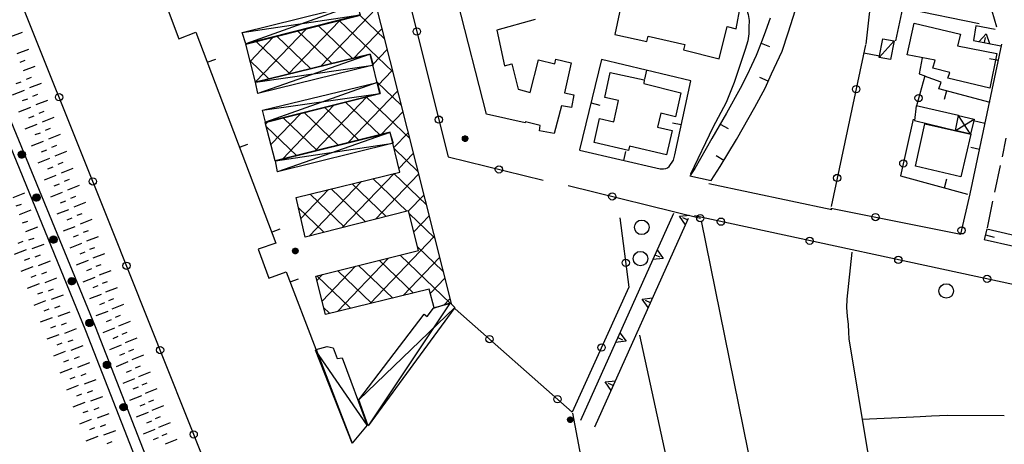
# Model space of a CAD drawing. Extents: x 3999 to 4885, y 2268 to 2872.
# Drawn here: x 4387 to 4414, y 2634 to 2645 of the extents above; entities that cross this region are included whole.
import ezdxf

# ---------------------------------------------------------------- set-up
doc = ezdxf.new("R2010")
doc.units = 0
doc.layers.get('0').update_dxf_attribs({"linetype": 'CONTINUOUS'})
for name, color, linetype in [('101D', 7, 'CONTINUOUS'), ('102D', 7, 'CONTINUOUS'), ('201D', 7, 'CONTINUOUS'), ('202D', 7, 'CONTINUOUS'), ('202V', 7, 'CONTINUOUS'), ('206D', 7, 'CONTINUOUS'), ('206V', 7, 'CONTINUOUS'), ('207D', 7, 'CONTINUOUS'), ('207V', 7, 'CONTINUOUS'), ('301D', 7, 'CONTINUOUS'), ('303D', 7, 'CONTINUOUS'), ('501D', 7, 'CONTINUOUS'), ('501V', 7, 'CONTINUOUS'), ('502D', 7, 'CONTINUOUS'), ('502V', 7, 'CONTINUOUS'), ('510D', 7, 'CONTINUOUS'), ('510V', 7, 'CONTINUOUS'), ('603V', 7, 'CONTINUOUS'), ('704V', 7, 'CONTINUOUS'), ('803V', 7, 'CONTINUOUS'), ('901V', 7, 'CONTINUOUS')]:
    doc.layers.add(name, color=color, linetype=linetype)

# ---------------------------------------------------------------- blocks, each defined once
blk = doc.blocks.new('06')
at = {"color": 0}
blk.add_circle((0, 0), 0.5, dxfattribs=at)
blk = doc.blocks.new('55')
at = {"color": 0}
for p, q in [((-0.5, 0.03), (0.5, 0.03)), ((-0.49, 0.08), (0.49, 0.08)), ((-0.48, 0.13), (0.48, 0.13)), ((-0.47, 0.18), (0.47, 0.18)), ((-0.44, 0.23), (0.44, 0.23)), ((-0.41, 0.28), (0.41, 0.28)), ((-0.38, 0.33), (0.38, 0.33)), ((-0.32, 0.38), (0.32, 0.38)), ((-0.25, 0.43), (0.25, 0.43)), ((-0.14, 0.48), (0.14, 0.48)), ((-0.5, -0.02), (0.5, -0.02)), ((-0.5, -0.07), (0.5, -0.07)), ((-0.49, -0.12), (0.49, -0.12)), ((-0.47, -0.17), (0.47, -0.17)), ((-0.45, -0.22), (0.45, -0.22)), ((-0.42, -0.27), (0.42, -0.27)), ((-0.38, -0.32), (0.38, -0.32)), ((-0.34, -0.37), (0.34, -0.37)), ((-0.27, -0.42), (0.27, -0.42)), ((-0.17, -0.47), (0.17, -0.47))]:
    blk.add_line(p, q, dxfattribs=at)
blk.add_circle((0, 0), 0.5, dxfattribs=at)
blk = doc.blocks.new('30')
at = {"color": 0}
for points in [[(-0.58, 0), (0, 1), (0.58, 0)], [(0, 0), (0, 0.58)]]:
    blk.add_lwpolyline(points, dxfattribs=at)

msp = doc.modelspace()

# ---------------------------------------------------------------- linework, layer by layer
at = {"layer": '101D'}
for points in [[(4406.801, 2645.603), (4406.877, 2645.365), (4406.896, 2645.201), (4406.894, 2645.017), (4406.889, 2644.829), (4406.86, 2644.636), (4406.789, 2644.396), (4406.485, 2643.494), (4406.264, 2642.942), (4405.901, 2642.252), (4405.288, 2640.972)], [(4409.179, 2639.982), (4405.79, 2640.699)]]:
    msp.add_lwpolyline(points, dxfattribs=at)
at = {"layer": '102D'}
for points in [[(4413.877, 2641.449), (4413.986, 2641.962)], [(4413.67, 2640.471), (4413.826, 2641.205)], [(4413.464, 2639.493), (4413.619, 2640.226)]]:
    msp.add_lwpolyline(points, dxfattribs=at)
at = {"layer": '201D'}
for points in [[(4406.07, 2644.142), (4406.298, 2645.037), (4406.543, 2644.971), (4406.659, 2645.611), (4406.87, 2645.599), (4406.981, 2646.114), (4406.267, 2646.274), (4406.097, 2645.543), (4403.499, 2646.169), (4403.388, 2645.724), (4403.195, 2644.812), (4404.082, 2644.617), (4404.118, 2644.771), (4405.126, 2644.534), (4405.091, 2644.388), (4406.07, 2644.142)], [(4400.999, 2645.224), (4399.943, 2644.936), (4400.157, 2643.951), (4400.361, 2644.006), (4400.531, 2643.304), (4400.862, 2643.219), (4401.095, 2644.117), (4401.544, 2644.005), (4401.575, 2644.13), (4401.993, 2644.031), (4401.816, 2643.207), (4402.067, 2643.148), (4402.005, 2642.803), (4401.733, 2642.853), (4401.531, 2642.085), (4401.121, 2642.158), (4401.144, 2642.31), (4400.741, 2642.41), (4400.727, 2642.379), (4399.664, 2642.616), (4398.863, 2645.742)], [(4413.729, 2644.292), (4413.532, 2643.339), (4412.379, 2643.61), (4412.432, 2643.763), (4411.962, 2643.886), (4412.023, 2644.102), (4411.256, 2644.252), (4411.446, 2645.126), (4412.722, 2644.825), (4412.639, 2644.505), (4413.729, 2644.292)], [(4405.017, 2643.208), (4404.869, 2642.548), (4404.464, 2642.645), (4404.374, 2642.264), (4404.78, 2642.169), (4404.622, 2641.499), (4403.6, 2641.735), (4403.573, 2641.621), (4402.629, 2641.835), (4402.778, 2642.502), (4403.175, 2642.413), (4403.303, 2642.997), (4402.925, 2643.079), (4403.073, 2643.767), (4404.005, 2643.569), (4404.001, 2643.463), (4405.017, 2643.208)], [(4412.585, 2642.173), (4412.673, 2642.582), (4411.503, 2642.849), (4411.455, 2642.449), (4412.585, 2642.173)], [(4411.742, 2642.354), (4413.007, 2642.067), (4412.732, 2640.893), (4411.481, 2641.185), (4411.742, 2642.354)]]:
    msp.add_lwpolyline(points, dxfattribs=at)
at = {"layer": '202D'}
for points in [[(4396.509, 2646.035), (4398.686, 2637.411)], [(4398.686, 2637.411), (4398.223, 2637.287), (4398.085, 2637.806), (4395.221, 2637.108), (4394.962, 2638.158), (4397.791, 2638.865), (4397.513, 2639.96), (4394.667, 2639.237), (4394.415, 2640.325), (4397.272, 2641.026), (4397.004, 2642.12), (4393.839, 2641.336), (4393.562, 2642.392), (4396.725, 2643.191), (4396.457, 2644.267), (4393.3, 2643.502), (4393.026, 2644.544), (4396.187, 2645.346)]]:
    msp.add_lwpolyline(points, dxfattribs=at)
at = {"layer": '202V'}
for points in [[(4395.099, 2643.938), (4396.634, 2645.539)], [(4395.618, 2645.202), (4394.197, 2643.719)], [(4395.602, 2645.198), (4397.077, 2643.783)], [(4396.847, 2644.697), (4396.173, 2645.343)], [(4393.299, 2643.506), (4394.702, 2644.969)], [(4395.973, 2644.15), (4395.031, 2645.053)], [(4396.778, 2644.968), (4396.001, 2644.156)], [(4393.787, 2644.737), (4393.15, 2644.073)], [(4394.819, 2643.87), (4393.888, 2644.763)], [(4394.459, 2644.908), (4395.396, 2644.01)], [(4393.317, 2644.618), (4394.243, 2643.73)], [(4396.528, 2643.984), (4396.923, 2644.396)], [(4393.666, 2643.591), (4393.146, 2644.089)], [(4397.067, 2643.824), (4396.67, 2643.41)], [(4397.308, 2642.87), (4396.647, 2643.503)], [(4396.376, 2643.103), (4394.945, 2641.61)], [(4395.853, 2641.835), (4397.212, 2643.252)], [(4396.349, 2643.096), (4397.539, 2641.956)], [(4394.037, 2641.385), (4395.462, 2642.872)], [(4395.206, 2642.807), (4396.145, 2641.907)], [(4396.719, 2642.049), (4395.778, 2642.951)], [(4394.548, 2642.641), (4393.723, 2641.78)], [(4394.062, 2642.518), (4394.996, 2641.622)], [(4395.571, 2641.765), (4394.634, 2642.663)], [(4397.356, 2642.68), (4396.761, 2642.06)], [(4393.573, 2642.347), (4393.634, 2642.41)], [(4394.422, 2641.48), (4393.592, 2642.276)], [(4397.107, 2641.698), (4397.5, 2642.108)], [(4397.769, 2641.042), (4397.114, 2641.671)], [(4397.645, 2641.536), (4397.248, 2641.123)], [(4393.836, 2641.35), (4393.848, 2641.338)], [(4397.12, 2640.988), (4395.689, 2639.496)], [(4396.605, 2639.729), (4397.789, 2640.964)], [(4397.106, 2640.985), (4398, 2640.129)], [(4394.774, 2639.264), (4396.214, 2640.766)], [(4395.956, 2640.703), (4396.895, 2639.803)], [(4397.466, 2639.948), (4396.531, 2640.844)], [(4395.308, 2640.544), (4394.548, 2639.751)], [(4394.805, 2640.42), (4395.753, 2639.512)], [(4396.324, 2639.657), (4395.381, 2640.562)], [(4397.933, 2640.392), (4397.514, 2639.955)], [(4395.182, 2639.367), (4394.481, 2640.038)], [(4398.23, 2639.215), (4397.532, 2639.885)], [(4397.659, 2639.384), (4398.078, 2639.82)], [(4398.222, 2639.248), (4396.46, 2637.41)], [(4397.765, 2638.968), (4398.461, 2638.301)], [(4398.671, 2637.407), (4397.283, 2638.738)], [(4397.364, 2637.631), (4398.366, 2638.676)], [(4396.054, 2638.431), (4395.132, 2637.469)], [(4395.557, 2637.19), (4396.964, 2638.659)], [(4397.068, 2637.559), (4396.136, 2638.452)], [(4396.71, 2638.595), (4397.644, 2637.699)], [(4394.99, 2638.044), (4395.143, 2638.204)], [(4395.916, 2637.278), (4394.99, 2638.165)], [(4395.563, 2638.309), (4396.492, 2637.418)], [(4398.511, 2638.104), (4398.115, 2637.692)], [(4398.488, 2637.358), (4398.655, 2637.532)], [(4395.174, 2637.296), (4395.34, 2637.137)]]:
    msp.add_lwpolyline(points, dxfattribs=at)
at = {"layer": '206D'}
msp.add_lwpolyline([(4410.585, 2644.695), (4410.897, 2644.638), (4410.798, 2644.124), (4410.487, 2644.184), (4410.585, 2644.695)], dxfattribs=at)
at = {"layer": '206V'}
msp.add_lwpolyline([(4410.897, 2644.638), (4410.487, 2644.184)], dxfattribs=at)
at = {"layer": '207D'}
for points in [[(4392.933, 2644.867), (4396.085, 2645.651), (4396.177, 2645.355), (4393.026, 2644.553), (4392.933, 2644.867)], [(4393.3, 2643.502), (4396.457, 2644.267), (4396.542, 2643.965), (4393.364, 2643.185), (4393.3, 2643.502)], [(4393.488, 2642.727), (4396.645, 2643.492), (4396.73, 2643.19), (4393.569, 2642.399), (4393.488, 2642.727)], [(4412.995, 2642.07), (4412.585, 2642.173), (4412.673, 2642.582), (4413.1, 2642.483), (4412.995, 2642.07)], [(4393.845, 2641.336), (4397, 2642.113), (4397.089, 2641.817), (4393.905, 2641.032), (4393.845, 2641.336)], [(4396.143, 2634.758), (4397.944, 2637.111), (4398.025, 2637.048), (4398.205, 2637.278), (4398.661, 2637.427), (4398.785, 2637.298), (4396.399, 2634.037), (4396.143, 2634.758)], [(4394.968, 2636.138), (4395.275, 2636.221), (4395.438, 2636.188), (4395.547, 2635.892), (4395.681, 2635.914), (4396.37, 2634.06), (4395.962, 2633.563), (4394.953, 2636.122), (4394.968, 2636.138)]]:
    msp.add_lwpolyline(points, dxfattribs=at)
at = {"layer": '207V'}
for points in [[(4396.085, 2645.651), (4393.026, 2644.553)], [(4392.933, 2644.867), (4396.177, 2645.355)], [(4396.457, 2644.267), (4393.364, 2643.185)], [(4393.3, 2643.502), (4396.542, 2643.965)], [(4396.645, 2643.492), (4393.569, 2642.399)], [(4393.488, 2642.727), (4396.73, 2643.19)], [(4412.585, 2642.173), (4413.1, 2642.483)], [(4412.995, 2642.07), (4412.673, 2642.582)], [(4397, 2642.113), (4393.905, 2641.032)], [(4393.845, 2641.336), (4397.089, 2641.817)], [(4398.661, 2637.427), (4396.399, 2634.037)], [(4396.143, 2634.758), (4398.785, 2637.298)], [(4396.37, 2634.06), (4394.953, 2636.122)], [(4394.968, 2636.138), (4395.962, 2633.563)]]:
    msp.add_lwpolyline(points, dxfattribs=at)
at = {"layer": '301D'}
for points in [[(4381.269, 2656.084), (4383.394, 2650.402), (4384.702, 2646.568), (4386.014, 2642.995), (4388.615, 2636.665), (4392.558, 2626.559), (4394.636, 2621.019)], [(4381.535, 2656.183), (4383.661, 2650.498), (4384.97, 2646.663), (4386.278, 2643.098), (4388.878, 2636.77), (4392.824, 2626.661), (4394.901, 2621.117)]]:
    msp.add_lwpolyline(points, dxfattribs=at)
at = {"layer": '303D'}
for points in [[(4407.641, 2629.549), (4405.585, 2639.684)], [(4409.728, 2638.822), (4409.59, 2637.527), (4409.582, 2637.298), (4409.598, 2637.055), (4409.624, 2636.83), (4409.639, 2636.621), (4409.65, 2636.434), (4410.155, 2633.384), (4410.189, 2633.22), (4410.228, 2633.038), (4410.256, 2632.863), (4410.276, 2632.623), (4410.264, 2632.405), (4410.238, 2632.231), (4410.21, 2632.049), (4410.193, 2631.868), (4410.178, 2631.646), (4410.151, 2631.355), (4410.021, 2630.391)], [(4403.877, 2636.538), (4406.078, 2626.463), (4406.087, 2626.294)], [(4410.017, 2634.221), (4411.425, 2634.291), (4411.616, 2634.3), (4411.927, 2634.316), (4412.369, 2634.334), (4413.924, 2634.324)]]:
    msp.add_lwpolyline(points, dxfattribs=at)
at = {"layer": '501D'}
for points in [[(4392.945, 2630.341), (4392.978, 2630.358), (4392.928, 2630.457), (4389.315, 2639.513), (4386.335, 2646.962), (4384.217, 2652.819), (4382.697, 2656.962), (4381.945, 2658.959), (4382.087, 2659.028)], [(4397.437, 2646.107), (4398.606, 2641.441), (4401.226, 2640.801)], [(4413.236, 2645.11), (4411.259, 2645.507), (4411.132, 2645.53)], [(4410.11, 2644.53), (4409.159, 2640.082)], [(4410.063, 2644.311), (4410.495, 2644.228)], [(4411.67, 2644.171), (4411.584, 2643.728), (4411.737, 2643.679), (4411.511, 2642.847)], [(4411.417, 2642.484), (4411.073, 2640.924)], [(4401.913, 2640.655), (4405.555, 2639.757)], [(4409.154, 2640.029), (4412.731, 2639.32), (4412.991, 2640.426)], [(4403.337, 2639.767), (4403.587, 2637.861), (4402.027, 2634.415), (4398.799, 2637.259)], [(4414.678, 2637.824), (4405.391, 2639.817)], [(4402.032, 2634.389), (4403.486, 2626.721), (4403.495, 2626.666)]]:
    msp.add_lwpolyline(points, dxfattribs=at)
at = {"layer": '502D'}
for points in [[(4386.906, 2657.355), (4389.057, 2651.749), (4388.573, 2651.594), (4388.862, 2650.842), (4389.336, 2650.986), (4391.361, 2645.656), (4390.886, 2645.475), (4391.184, 2644.693), (4391.655, 2644.875), (4393.853, 2639.068), (4393.369, 2638.906), (4393.661, 2638.101), (4394.144, 2638.276), (4394.955, 2636.149)], [(4410.686, 2649.651), (4410.112, 2644.546)], [(4410.941, 2644.639), (4411.219, 2645.935)], [(4405.268, 2640.919), (4405.852, 2640.793), (4406.104, 2641.177), (4406.547, 2641.92), (4407.056, 2642.813), (4407.337, 2643.338), (4407.517, 2643.734), (4407.809, 2644.356), (4407.972, 2644.86), (4408.174, 2645.49)], [(4407.479, 2645.264), (4407.354, 2644.901), (4407.234, 2644.583), (4407.097, 2644.238), (4406.969, 2643.958), (4406.846, 2643.7), (4406.651, 2643.33), (4406.279, 2642.647), (4405.873, 2641.954), (4405.404, 2641.124), (4405.275, 2640.927)], [(4413.729, 2645.013), (4413.596, 2645.459)], [(4412.991, 2640.426), (4413.864, 2644.547)], [(4402.225, 2641.624), (4404.451, 2641.118), (4404.538, 2641.111), (4404.608, 2641.122), (4404.648, 2641.143), (4404.692, 2641.175), (4404.818, 2641.354), (4404.852, 2641.499), (4405.292, 2643.541), (4402.833, 2644.121), (4402.228, 2641.639)], [(4413.542, 2642.943), (4412.123, 2643.319), (4412.189, 2643.499), (4411.732, 2643.662)], [(4413.394, 2642.365), (4413.082, 2642.435)], [(4411.073, 2640.924), (4412.92, 2640.419)], [(4414.515, 2639.209), (4413.452, 2639.454), (4413.372, 2639.172), (4415.825, 2638.614)]]:
    msp.add_lwpolyline(points, dxfattribs=at)
at = {"layer": '502V'}
for points in [[(4407.232, 2644.576), (4407.464, 2644.484)], [(4391.968, 2644.047), (4392.202, 2644.136)], [(4413.768, 2644.094), (4413.524, 2644.146)], [(4404.072, 2643.828), (4404.015, 2643.585)], [(4407.422, 2643.525), (4407.195, 2643.629)], [(4412.334, 2643.263), (4412.27, 2643.022)], [(4402.543, 2642.929), (4402.786, 2642.869)], [(4405.03, 2642.322), (4404.785, 2642.374)], [(4406.104, 2642.348), (4406.32, 2642.222)], [(4392.853, 2641.709), (4393.087, 2641.798)], [(4413.25, 2641.649), (4413.006, 2641.7)], [(4403.444, 2641.347), (4403.5, 2641.591)], [(4406.203, 2641.343), (4405.989, 2641.472)], [(4412.279, 2640.594), (4412.345, 2640.835)], [(4393.739, 2639.371), (4393.972, 2639.46)], [(4413.409, 2639.301), (4413.65, 2639.234)], [(4394.249, 2638), (4394.483, 2638.089)]]:
    msp.add_lwpolyline(points, dxfattribs=at)
at = {"layer": '510D'}
for points in [[(4413.676, 2644.947), (4413.149, 2645.053), (4413.085, 2644.648), (4413.84, 2644.497)], [(4404.816, 2639.889), (4402.256, 2634.19)], [(4402.644, 2634.007), (4405.225, 2639.752)]]:
    msp.add_lwpolyline(points, dxfattribs=at)
at = {"layer": '603V'}
for points in [[(4386.55, 2644.756), (4386.878, 2644.878)], [(4386.725, 2644.287), (4387.053, 2644.409)], [(4386.812, 2644.053), (4386.952, 2644.105)], [(4386.899, 2643.819), (4387.227, 2643.941)], [(4386.986, 2643.585), (4387.127, 2643.637)], [(4386.834, 2643.504), (4386.694, 2643.451)], [(4387.074, 2643.35), (4387.402, 2643.472)], [(4386.922, 2643.269), (4386.594, 2643.147)], [(4387.009, 2643.035), (4386.869, 2642.983)], [(4387.161, 2643.116), (4387.302, 2643.168)], [(4387.097, 2642.801), (4386.769, 2642.678)], [(4387.248, 2642.882), (4387.576, 2643.004)], [(4387.184, 2642.567), (4387.044, 2642.514)], [(4387.335, 2642.648), (4387.476, 2642.7)], [(4387.423, 2642.413), (4387.751, 2642.536)], [(4387.272, 2642.332), (4386.944, 2642.21)], [(4387.51, 2642.179), (4387.651, 2642.231)], [(4387.359, 2642.098), (4387.218, 2642.046)], [(4387.597, 2641.945), (4387.925, 2642.067)], [(4387.446, 2641.864), (4387.119, 2641.742)], [(4387.685, 2641.711), (4387.825, 2641.763)], [(4387.621, 2641.396), (4387.294, 2641.273)], [(4387.534, 2641.63), (4387.393, 2641.577)], [(4387.772, 2641.476), (4388.1, 2641.599)], [(4387.709, 2641.161), (4387.568, 2641.109)], [(4387.859, 2641.242), (4388, 2641.294)], [(4387.946, 2641.008), (4388.274, 2641.13)], [(4387.796, 2640.927), (4387.469, 2640.805)], [(4387.884, 2640.693), (4387.743, 2640.64)], [(4388.034, 2640.774), (4388.174, 2640.826)], [(4388.121, 2640.539), (4388.449, 2640.662)], [(4386.616, 2640.328), (4386.943, 2640.45)], [(4387.971, 2640.459), (4387.643, 2640.336)], [(4388.208, 2640.305), (4388.349, 2640.358)], [(4386.703, 2640.093), (4386.844, 2640.146)], [(4388.059, 2640.224), (4387.918, 2640.172)], [(4388.295, 2640.071), (4388.623, 2640.193)], [(4386.791, 2639.859), (4387.119, 2639.982)], [(4388.146, 2639.99), (4387.818, 2639.868)], [(4388.383, 2639.837), (4388.523, 2639.889)], [(4386.878, 2639.625), (4387.019, 2639.678)], [(4386.966, 2639.391), (4387.294, 2639.514)], [(4388.322, 2639.522), (4387.996, 2639.395)], [(4388.234, 2639.756), (4388.093, 2639.703)], [(4388.47, 2639.602), (4388.798, 2639.725)], [(4388.413, 2639.289), (4388.273, 2639.235)], [(4388.557, 2639.368), (4388.698, 2639.421)], [(4388.645, 2639.134), (4388.972, 2639.256)], [(4386.887, 2639.115), (4386.747, 2639.061)], [(4387.053, 2639.157), (4387.194, 2639.209)], [(4387.141, 2638.923), (4387.469, 2639.045)], [(4388.503, 2639.056), (4388.177, 2638.929)], [(4388.732, 2638.9), (4388.872, 2638.952)], [(4386.976, 2638.881), (4386.65, 2638.756)], [(4387.228, 2638.689), (4387.368, 2638.743)], [(4388.594, 2638.823), (4388.454, 2638.769)], [(4388.819, 2638.665), (4389.147, 2638.788)], [(4387.156, 2638.415), (4386.829, 2638.289)], [(4387.066, 2638.648), (4386.926, 2638.594)], [(4387.318, 2638.455), (4387.645, 2638.582)], [(4388.684, 2638.59), (4388.358, 2638.463)], [(4388.906, 2638.431), (4389.047, 2638.484)], [(4387.245, 2638.181), (4387.105, 2638.127)], [(4387.409, 2638.222), (4387.548, 2638.276)], [(4388.775, 2638.357), (4388.635, 2638.302)], [(4388.994, 2638.197), (4389.322, 2638.319)], [(4387.335, 2637.948), (4387.008, 2637.822)], [(4387.499, 2637.989), (4387.825, 2638.115)], [(4388.865, 2638.124), (4388.539, 2637.997)], [(4388.956, 2637.89), (4388.816, 2637.836)], [(4389.081, 2637.963), (4389.221, 2638.015)], [(4387.425, 2637.714), (4387.285, 2637.661)], [(4387.589, 2637.756), (4387.729, 2637.81)], [(4387.679, 2637.523), (4388.005, 2637.649)], [(4389.046, 2637.657), (4388.72, 2637.531)], [(4389.168, 2637.728), (4389.496, 2637.851)], [(4387.514, 2637.481), (4387.188, 2637.355)], [(4387.769, 2637.289), (4387.909, 2637.343)], [(4389.137, 2637.424), (4388.997, 2637.37)], [(4389.255, 2637.494), (4389.396, 2637.546)], [(4389.345, 2637.261), (4389.67, 2637.389)], [(4387.604, 2637.248), (4387.464, 2637.194)], [(4387.859, 2637.056), (4388.186, 2637.182)], [(4389.227, 2637.191), (4388.901, 2637.065)], [(4389.437, 2637.028), (4389.576, 2637.083)], [(4387.694, 2637.014), (4387.367, 2636.889)], [(4387.784, 2636.781), (4387.644, 2636.727)], [(4387.949, 2636.823), (4388.089, 2636.877)], [(4389.318, 2636.958), (4389.179, 2636.903)], [(4389.528, 2636.796), (4389.854, 2636.924)], [(4387.873, 2636.548), (4387.547, 2636.422)], [(4388.04, 2636.59), (4388.366, 2636.716)], [(4389.411, 2636.726), (4389.085, 2636.596)], [(4389.62, 2636.563), (4389.76, 2636.618)], [(4387.963, 2636.314), (4387.823, 2636.26)], [(4388.13, 2636.357), (4388.27, 2636.411)], [(4388.22, 2636.123), (4388.546, 2636.25)], [(4389.596, 2636.262), (4389.271, 2636.132)], [(4389.503, 2636.494), (4389.364, 2636.438)], [(4389.712, 2636.33), (4390.037, 2636.459)], [(4388.053, 2636.081), (4387.726, 2635.955)], [(4389.688, 2636.029), (4389.549, 2635.974)], [(4389.804, 2636.098), (4389.943, 2636.153)], [(4389.896, 2635.865), (4390.221, 2635.994)], [(4388.142, 2635.847), (4388.002, 2635.794)], [(4388.31, 2635.89), (4388.45, 2635.944)], [(4388.4, 2635.657), (4388.727, 2635.783)], [(4389.781, 2635.797), (4389.456, 2635.668)], [(4388.232, 2635.614), (4387.905, 2635.488)], [(4388.49, 2635.424), (4388.63, 2635.478)], [(4389.873, 2635.565), (4389.734, 2635.51)], [(4389.987, 2635.633), (4390.127, 2635.688)], [(4390.079, 2635.4), (4390.405, 2635.529)], [(4388.322, 2635.381), (4388.182, 2635.327)], [(4388.581, 2635.191), (4388.907, 2635.317)], [(4389.966, 2635.333), (4389.641, 2635.203)], [(4390.171, 2635.168), (4390.31, 2635.223)], [(4388.411, 2635.147), (4388.085, 2635.022)], [(4388.501, 2634.914), (4388.361, 2634.86)], [(4388.671, 2634.957), (4388.811, 2635.011)], [(4390.059, 2635.101), (4389.919, 2635.045)], [(4390.263, 2634.935), (4390.588, 2635.063)], [(4388.591, 2634.681), (4388.264, 2634.555)], [(4388.761, 2634.724), (4389.087, 2634.85)], [(4390.151, 2634.869), (4389.826, 2634.739)], [(4390.244, 2634.636), (4390.105, 2634.581)], [(4390.355, 2634.702), (4390.494, 2634.758)], [(4388.68, 2634.447), (4388.54, 2634.393)], [(4388.85, 2634.491), (4388.99, 2634.544)], [(4388.94, 2634.257), (4389.267, 2634.382)], [(4390.336, 2634.404), (4390.011, 2634.275)], [(4390.446, 2634.47), (4390.772, 2634.598)], [(4388.77, 2634.214), (4388.443, 2634.088)], [(4389.029, 2634.024), (4389.169, 2634.077)], [(4390.429, 2634.172), (4390.29, 2634.116)], [(4390.538, 2634.237), (4390.678, 2634.292)], [(4390.63, 2634.005), (4390.955, 2634.133)], [(4388.86, 2633.98), (4388.72, 2633.926)], [(4389.118, 2633.79), (4389.445, 2633.915)], [(4390.522, 2633.94), (4390.197, 2633.81)], [(4390.722, 2633.772), (4390.861, 2633.827)], [(4388.949, 2633.747), (4388.623, 2633.621)], [(4389.207, 2633.557), (4389.347, 2633.61)], [(4390.614, 2633.708), (4390.475, 2633.652)], [(4390.814, 2633.54), (4391.139, 2633.668)]]:
    msp.add_lwpolyline(points, dxfattribs=at)

# ---------------------------------------------------------------- block references
at = {"layer": '501V', "yscale": 0.2000000001862645, "zscale": 0.2}
for p, xscale, rotation in [((4397.741, 2644.894), 0.1999999998279986, 284.0697038665621), ((4409.849, 2643.308), 0.200000000171742, 257.9227312408079), ((4387.884, 2643.089), 0.1999999997029383, 111.7987001434715), ((4411.57, 2643.064), 0.2000000002824543, 254.7819688802336), ((4398.349, 2642.469), 0.2000000002407882, 284.0697954305063), ((4400.005, 2641.099), 0.2000000001737274, 346.2735516592571), ((4411.148, 2641.264), 0.1999999999594359, 257.5783861326702), ((4388.812, 2640.768), 0.2000000000500881, 111.7986924888805), ((4409.326, 2640.863), 0.2000000003752943, 257.9228304318023), ((4403.127, 2640.355), 0.2000000000763629, 346.1424939516224), ((4405.554, 2639.757), 0.1999999999984985, 346.1433972203875), ((4406.123, 2639.66), 0.1999999999021219, 167.8923510593997), ((4410.38, 2639.786), 0.2000000000721998, 348.7839514904375), ((4412.754, 2639.421), 0.1999999999719724, 76.74915485052718), ((4408.567, 2639.135), 0.1999999999534917, 167.8916033859654), ((4411.011, 2638.611), 0.2000000000435516, 167.8919695895667), ((4389.74, 2638.447), 0.199999999827989, 111.7550218763349), ((4403.499, 2638.528), 0.1999999999146703, 277.4810884579996), ((4413.456, 2638.086), 0.1999999999849806, 167.8918017679886), ((4399.743, 2636.427), 0.200000000100877, 138.6160447282199), ((4390.667, 2636.125), 0.2000000002168768, 111.7549760850833), ((4402.833, 2636.196), 0.2000000001590448, 245.6432207197236), ((4401.618, 2634.775), 0.2000000000121945, 138.6156023397116), ((4391.593, 2633.803), 0.2000000003682207, 111.7549531584824)]:
    msp.add_blockref('06', p, dxfattribs=dict(at, xscale=xscale, rotation=rotation))
at = {"layer": '510V', "yscale": 0.25, "zscale": 0.25}
for p, xscale, rotation in [((4413.382, 2644.589), 0.2500000000373947, 348.7409733298895), ((4405.205, 2639.708), 0.2500000002189666, 65.80635242450852), ((4404.304, 2638.748), 0.2500000003186653, 245.8092821524212), ((4404.18, 2637.427), 0.2500000002301105, 65.80678730713086), ((4403.279, 2636.468), 0.2500000003651896, 245.8090456506143), ((4403.156, 2635.147), 0.2500000003106027, 65.80668049640465)]:
    msp.add_blockref('30', p, dxfattribs=dict(at, xscale=xscale, rotation=rotation))
at = {"layer": '704V', "xscale": 0.4000000000986333, "yscale": 0.400000000372529, "zscale": 0.4, "rotation": 1.210649333674404}
for p in [(4403.941, 2639.504), (4403.905, 2638.643), (4412.331, 2637.753)]:
    msp.add_blockref('06', p, dxfattribs=at)
at = {"layer": '803V', "xscale": 0.1500000000078902, "yscale": 0.150000000372529, "zscale": 0.15, "rotation": 1.210649333909283}
for p in [(4399.073, 2641.948), (4394.394, 2638.855), (4401.97, 2634.21)]:
    msp.add_blockref('55', p, dxfattribs=at)
at = {"layer": '901V', "yscale": 0.2000000001862645, "zscale": 0.2}
for p, xscale, rotation in [((4386.857, 2641.507), 0.2000000002822734, 289.0062577894816), ((4387.264, 2640.325), 0.1999999996010221, 289.0061662866203), ((4387.731, 2639.166), 0.2000000000635567, 293.6138704121989), ((4388.231, 2638.021), 0.1999999999643755, 293.6143205997864), ((4388.722, 2636.871), 0.2000000002027568, 292.6867769072814), ((4389.204, 2635.718), 0.1999999997519755, 292.687166051981), ((4389.661, 2634.556), 0.1999999995907373, 285.823121882179)]:
    msp.add_blockref('55', p, dxfattribs=dict(at, xscale=xscale, rotation=rotation))

doc.saveas('drawing.dxf')
